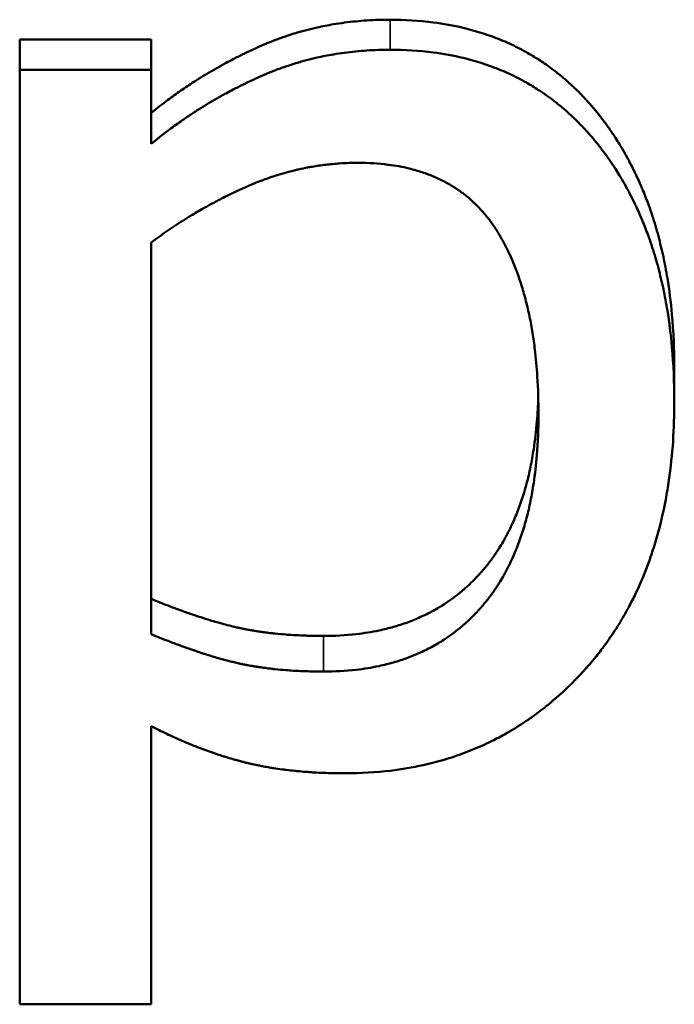
# Model space of a CAD drawing. Units: millimetres. Extents: x 0 to 21550, y 0 to 2970.
# Drawn here: x 976 to 986, y 1842 to 1856 of the extents above; entities that cross this region are included whole.
import ezdxf

# ---------------------------------------------------------------- set-up
doc = ezdxf.new("R2010")
doc.units = ezdxf.units.MM
doc.header["$LTSCALE"] = 5
doc.layers.add('Sichtbar (ISO)', color=7, linetype='Continuous', lineweight=50)
doc.layers.add('Sichtbar schmal (ISO)', color=7, linetype='Continuous', lineweight=35)

msp = doc.modelspace()

# ---------------------------------------------------------------- linework, layer by layer
at = {"layer": 'Sichtbar (ISO)'}
for p, q in [((976.327, 1855.538), (978.223, 1855.538)), ((976.327, 1855.538), (976.327, 1855.102)), ((978.223, 1855.538), (978.223, 1855.102)), ((976.327, 1855.102), (978.223, 1855.102)), ((976.327, 1841.632), (976.327, 1855.102)), ((978.223, 1855.102), (978.223, 1854.034)), ((978.223, 1852.612), (978.223, 1846.965)), ((985.759, 1850.803), (985.759, 1850.325)), ((978.223, 1845.64), (978.223, 1841.632)), ((978.223, 1841.632), (976.327, 1841.632))]:
    msp.add_line(p, q, dxfattribs=at)
for points, knots in [([(978.223, 1854.479), (978.301, 1854.544), (978.381, 1854.606), (978.462, 1854.666), (978.523, 1854.712), (978.585, 1854.756), (978.648, 1854.8), (978.71, 1854.843), (978.774, 1854.885), (978.838, 1854.927), (978.859, 1854.94), (978.881, 1854.954), (978.902, 1854.968), (978.945, 1854.995), (978.989, 1855.021), (979.033, 1855.048), (979.055, 1855.061), (979.077, 1855.074), (979.099, 1855.087), (979.143, 1855.112), (979.188, 1855.138), (979.233, 1855.163), (979.256, 1855.175), (979.278, 1855.187), (979.301, 1855.2), (979.335, 1855.218), (979.369, 1855.236), (979.404, 1855.254), (979.415, 1855.26), (979.427, 1855.266), (979.438, 1855.272), (979.461, 1855.283), (979.484, 1855.295), (979.508, 1855.307), (979.519, 1855.312), (979.531, 1855.318), (979.543, 1855.324), (979.566, 1855.335), (979.589, 1855.346), (979.613, 1855.358), (979.625, 1855.363), (979.636, 1855.369), (979.648, 1855.374), (979.663, 1855.381), (979.678, 1855.388), (979.693, 1855.395), (979.695, 1855.396), (979.698, 1855.398), (979.701, 1855.399), (979.716, 1855.406), (979.731, 1855.413), (979.746, 1855.419), (979.749, 1855.421), (979.752, 1855.422), (979.755, 1855.424), (979.764, 1855.428), (979.773, 1855.432), (979.782, 1855.436), (979.788, 1855.438), (979.794, 1855.441), (979.8, 1855.444), (979.803, 1855.445), (979.806, 1855.446), (979.809, 1855.447), (979.815, 1855.45), (979.821, 1855.453), (979.827, 1855.455), (979.83, 1855.457), (979.833, 1855.458), (979.836, 1855.459), (979.842, 1855.462), (979.848, 1855.464), (979.854, 1855.467), (979.857, 1855.468), (979.86, 1855.47), (979.863, 1855.471), (979.869, 1855.473), (979.875, 1855.476), (979.881, 1855.478), (979.884, 1855.48), (979.887, 1855.481), (979.89, 1855.482), (979.899, 1855.486), (979.908, 1855.49), (979.918, 1855.493), (979.924, 1855.496), (979.93, 1855.498), (979.936, 1855.501), (979.948, 1855.506), (979.96, 1855.51), (979.972, 1855.515), (979.978, 1855.518), (979.984, 1855.52), (979.991, 1855.522), (980.009, 1855.529), (980.027, 1855.536), (980.046, 1855.543), (980.058, 1855.548), (980.07, 1855.552), (980.083, 1855.557), (980.107, 1855.565), (980.132, 1855.574), (980.157, 1855.582), (980.169, 1855.587), (980.182, 1855.591), (980.194, 1855.595), (980.231, 1855.607), (980.269, 1855.619), (980.307, 1855.63), (980.332, 1855.638), (980.357, 1855.645), (980.382, 1855.652), (980.433, 1855.667), (980.484, 1855.68), (980.535, 1855.692), (980.561, 1855.698), (980.587, 1855.704), (980.613, 1855.71), (980.69, 1855.728), (980.768, 1855.743), (980.847, 1855.756), (980.9, 1855.765), (980.953, 1855.773), (981.006, 1855.78), (981.113, 1855.794), (981.221, 1855.805), (981.331, 1855.812), (981.44, 1855.819), (981.551, 1855.823), (981.663, 1855.823)], [0, 0, 0, 0, 0.166667, 0.166667, 0.166667, 0.291667, 0.291667, 0.291667, 0.416667, 0.416667, 0.416667, 0.458333, 0.458333, 0.458333, 0.541667, 0.541667, 0.541667, 0.583333, 0.583333, 0.583333, 0.666667, 0.666667, 0.666667, 0.708333, 0.708333, 0.708333, 0.770833, 0.770833, 0.770833, 0.791667, 0.791667, 0.791667, 0.833333, 0.833333, 0.833333, 0.854167, 0.854167, 0.854167, 0.895833, 0.895833, 0.895833, 0.916667, 0.916667, 0.916667, 0.942708, 0.942708, 0.942708, 0.947917, 0.947917, 0.947917, 0.973958, 0.973958, 0.973958, 0.979167, 0.979167, 0.979167, 0.994792, 0.994792, 0.994792, 1.005208, 1.005208, 1.005208, 1.010417, 1.010417, 1.010417, 1.020833, 1.020833, 1.020833, 1.026042, 1.026042, 1.026042, 1.036458, 1.036458, 1.036458, 1.041667, 1.041667, 1.041667, 1.052083, 1.052083, 1.052083, 1.057292, 1.057292, 1.057292, 1.072917, 1.072917, 1.072917, 1.083333, 1.083333, 1.083333, 1.104167, 1.104167, 1.104167, 1.114583, 1.114583, 1.114583, 1.145833, 1.145833, 1.145833, 1.166667, 1.166667, 1.166667, 1.208333, 1.208333, 1.208333, 1.229167, 1.229167, 1.229167, 1.291667, 1.291667, 1.291667, 1.333333, 1.333333, 1.333333, 1.416667, 1.416667, 1.416667, 1.458333, 1.458333, 1.458333, 1.583333, 1.583333, 1.583333, 1.666667, 1.666667, 1.666667, 1.833333, 1.833333, 1.833333, 2, 2, 2, 2]), ([(981.663, 1855.823), (981.878, 1855.823), (982.084, 1855.81), (982.283, 1855.784), (982.433, 1855.765), (982.578, 1855.739), (982.718, 1855.705), (982.765, 1855.694), (982.811, 1855.682), (982.857, 1855.669), (982.948, 1855.644), (983.038, 1855.615), (983.126, 1855.583), (983.17, 1855.567), (983.213, 1855.55), (983.256, 1855.533), (983.342, 1855.498), (983.425, 1855.459), (983.507, 1855.418), (983.548, 1855.397), (983.588, 1855.376), (983.628, 1855.353), (983.688, 1855.32), (983.747, 1855.285), (983.804, 1855.248), (983.862, 1855.211), (983.919, 1855.172), (983.974, 1855.131), (983.992, 1855.118), (984.011, 1855.104), (984.029, 1855.09), (984.065, 1855.062), (984.101, 1855.033), (984.137, 1855.004), (984.155, 1854.989), (984.172, 1854.974), (984.19, 1854.959), (984.225, 1854.929), (984.259, 1854.898), (984.293, 1854.866), (984.31, 1854.85), (984.327, 1854.834), (984.344, 1854.818), (984.369, 1854.793), (984.394, 1854.769), (984.418, 1854.743), (984.427, 1854.735), (984.435, 1854.726), (984.443, 1854.718), (984.459, 1854.701), (984.475, 1854.683), (984.491, 1854.666), (984.499, 1854.657), (984.507, 1854.648), (984.515, 1854.64), (984.531, 1854.622), (984.547, 1854.604), (984.562, 1854.586), (984.57, 1854.577), (984.578, 1854.568), (984.586, 1854.559), (984.601, 1854.54), (984.617, 1854.522), (984.632, 1854.503), (984.64, 1854.494), (984.647, 1854.485), (984.655, 1854.475), (984.666, 1854.461), (984.677, 1854.447), (984.689, 1854.432), (984.692, 1854.428), (984.696, 1854.423), (984.7, 1854.418), (984.707, 1854.408), (984.715, 1854.399), (984.722, 1854.389), (984.726, 1854.384), (984.729, 1854.38), (984.733, 1854.375), (984.744, 1854.36), (984.755, 1854.346), (984.766, 1854.331), (984.773, 1854.321), (984.78, 1854.311), (984.787, 1854.301), (984.801, 1854.282), (984.816, 1854.262), (984.829, 1854.242), (984.836, 1854.232), (984.843, 1854.222), (984.85, 1854.212), (984.864, 1854.192), (984.878, 1854.172), (984.891, 1854.151), (984.898, 1854.141), (984.905, 1854.131), (984.911, 1854.12), (984.931, 1854.09), (984.951, 1854.059), (984.97, 1854.027), (984.983, 1854.006), (984.995, 1853.985), (985.008, 1853.964), (985.033, 1853.922), (985.057, 1853.879), (985.081, 1853.836), (985.093, 1853.814), (985.105, 1853.792), (985.116, 1853.77), (985.14, 1853.726), (985.162, 1853.682), (985.184, 1853.637), (985.195, 1853.615), (985.206, 1853.592), (985.216, 1853.569), (985.238, 1853.524), (985.258, 1853.478), (985.278, 1853.431), (985.288, 1853.408), (985.298, 1853.385), (985.308, 1853.361), (985.337, 1853.291), (985.365, 1853.219), (985.391, 1853.146), (985.409, 1853.097), (985.426, 1853.048), (985.442, 1852.999), (985.473, 1852.902), (985.503, 1852.804), (985.53, 1852.704), (985.543, 1852.655), (985.555, 1852.606), (985.567, 1852.556), (985.591, 1852.457), (985.613, 1852.356), (985.632, 1852.254), (985.642, 1852.202), (985.651, 1852.151), (985.659, 1852.098), (985.687, 1851.929), (985.709, 1851.754), (985.726, 1851.575), (985.748, 1851.327), (985.759, 1851.069), (985.759, 1850.803)], [0, 0, 0, 0, 0.166667, 0.166667, 0.166667, 0.291667, 0.291667, 0.291667, 0.333333, 0.333333, 0.333333, 0.416667, 0.416667, 0.416667, 0.458333, 0.458333, 0.458333, 0.541667, 0.541667, 0.541667, 0.583333, 0.583333, 0.583333, 0.645833, 0.645833, 0.645833, 0.708333, 0.708333, 0.708333, 0.729167, 0.729167, 0.729167, 0.770833, 0.770833, 0.770833, 0.791667, 0.791667, 0.791667, 0.833333, 0.833333, 0.833333, 0.854167, 0.854167, 0.854167, 0.885417, 0.885417, 0.885417, 0.895833, 0.895833, 0.895833, 0.916667, 0.916667, 0.916667, 0.927083, 0.927083, 0.927083, 0.947917, 0.947917, 0.947917, 0.958333, 0.958333, 0.958333, 0.979167, 0.979167, 0.979167, 0.989583, 0.989583, 0.989583, 1.005208, 1.005208, 1.005208, 1.010417, 1.010417, 1.010417, 1.020833, 1.020833, 1.020833, 1.026042, 1.026042, 1.026042, 1.041667, 1.041667, 1.041667, 1.052083, 1.052083, 1.052083, 1.072917, 1.072917, 1.072917, 1.083333, 1.083333, 1.083333, 1.104167, 1.104167, 1.104167, 1.114583, 1.114583, 1.114583, 1.145833, 1.145833, 1.145833, 1.166667, 1.166667, 1.166667, 1.208333, 1.208333, 1.208333, 1.229167, 1.229167, 1.229167, 1.270833, 1.270833, 1.270833, 1.291667, 1.291667, 1.291667, 1.333333, 1.333333, 1.333333, 1.354167, 1.354167, 1.354167, 1.416667, 1.416667, 1.416667, 1.458333, 1.458333, 1.458333, 1.539228, 1.539228, 1.539228, 1.578457, 1.578457, 1.578457, 1.656913, 1.656913, 1.656913, 1.696141, 1.696141, 1.696141, 1.82358, 1.82358, 1.82358, 2, 2, 2, 2]), ([(978.223, 1854.034), (978.301, 1854.099), (978.381, 1854.162), (978.462, 1854.223), (978.523, 1854.269), (978.585, 1854.313), (978.648, 1854.357), (978.668, 1854.372), (978.689, 1854.386), (978.71, 1854.401), (978.752, 1854.429), (978.795, 1854.458), (978.838, 1854.486), (978.859, 1854.499), (978.881, 1854.513), (978.902, 1854.527), (978.945, 1854.554), (978.989, 1854.581), (979.033, 1854.608), (979.055, 1854.621), (979.077, 1854.634), (979.099, 1854.647), (979.143, 1854.673), (979.188, 1854.699), (979.233, 1854.724), (979.256, 1854.736), (979.278, 1854.749), (979.301, 1854.761), (979.335, 1854.78), (979.369, 1854.798), (979.404, 1854.816), (979.415, 1854.822), (979.427, 1854.828), (979.438, 1854.834), (979.461, 1854.845), (979.484, 1854.857), (979.508, 1854.869), (979.519, 1854.875), (979.531, 1854.88), (979.543, 1854.886), (979.56, 1854.895), (979.578, 1854.903), (979.595, 1854.912), (979.601, 1854.915), (979.607, 1854.918), (979.613, 1854.92), (979.625, 1854.926), (979.636, 1854.932), (979.648, 1854.937), (979.654, 1854.94), (979.66, 1854.943), (979.666, 1854.946), (979.675, 1854.95), (979.684, 1854.954), (979.693, 1854.958), (979.695, 1854.96), (979.698, 1854.961), (979.701, 1854.962), (979.707, 1854.965), (979.713, 1854.968), (979.719, 1854.971), (979.722, 1854.972), (979.725, 1854.973), (979.728, 1854.975), (979.734, 1854.977), (979.74, 1854.98), (979.746, 1854.983), (979.749, 1854.984), (979.752, 1854.986), (979.755, 1854.987), (979.761, 1854.99), (979.767, 1854.992), (979.773, 1854.995), (979.776, 1854.996), (979.779, 1854.998), (979.782, 1854.999), (979.788, 1855.002), (979.794, 1855.004), (979.8, 1855.007), (979.803, 1855.008), (979.806, 1855.01), (979.809, 1855.011), (979.815, 1855.014), (979.821, 1855.016), (979.827, 1855.019), (979.83, 1855.02), (979.833, 1855.022), (979.836, 1855.023), (979.842, 1855.026), (979.848, 1855.028), (979.854, 1855.031), (979.857, 1855.032), (979.86, 1855.033), (979.863, 1855.035), (979.869, 1855.037), (979.875, 1855.04), (979.881, 1855.042), (979.884, 1855.044), (979.887, 1855.045), (979.89, 1855.046), (979.899, 1855.05), (979.908, 1855.054), (979.918, 1855.057), (979.924, 1855.06), (979.93, 1855.062), (979.936, 1855.065), (979.948, 1855.07), (979.96, 1855.075), (979.972, 1855.079), (979.978, 1855.082), (979.984, 1855.084), (979.991, 1855.087), (980.009, 1855.094), (980.027, 1855.101), (980.046, 1855.108), (980.058, 1855.112), (980.07, 1855.117), (980.083, 1855.121), (980.107, 1855.13), (980.132, 1855.139), (980.157, 1855.147), (980.169, 1855.152), (980.182, 1855.156), (980.194, 1855.16), (980.231, 1855.172), (980.269, 1855.184), (980.307, 1855.196), (980.332, 1855.203), (980.357, 1855.211), (980.382, 1855.218), (980.433, 1855.232), (980.484, 1855.246), (980.535, 1855.258), (980.561, 1855.264), (980.587, 1855.27), (980.613, 1855.276), (980.69, 1855.294), (980.768, 1855.309), (980.847, 1855.323), (980.9, 1855.332), (980.953, 1855.34), (981.006, 1855.347), (981.113, 1855.361), (981.221, 1855.372), (981.331, 1855.379), (981.44, 1855.386), (981.551, 1855.39), (981.663, 1855.39)], [0, 0, 0, 0, 0.166667, 0.166667, 0.166667, 0.291667, 0.291667, 0.291667, 0.333333, 0.333333, 0.333333, 0.416667, 0.416667, 0.416667, 0.458333, 0.458333, 0.458333, 0.541667, 0.541667, 0.541667, 0.583333, 0.583333, 0.583333, 0.666667, 0.666667, 0.666667, 0.708333, 0.708333, 0.708333, 0.770833, 0.770833, 0.770833, 0.791667, 0.791667, 0.791667, 0.833333, 0.833333, 0.833333, 0.854167, 0.854167, 0.854167, 0.885417, 0.885417, 0.885417, 0.895833, 0.895833, 0.895833, 0.916667, 0.916667, 0.916667, 0.927083, 0.927083, 0.927083, 0.942708, 0.942708, 0.942708, 0.947917, 0.947917, 0.947917, 0.958333, 0.958333, 0.958333, 0.963542, 0.963542, 0.963542, 0.973958, 0.973958, 0.973958, 0.979167, 0.979167, 0.979167, 0.989583, 0.989583, 0.989583, 0.994792, 0.994792, 0.994792, 1.005208, 1.005208, 1.005208, 1.010417, 1.010417, 1.010417, 1.020833, 1.020833, 1.020833, 1.026042, 1.026042, 1.026042, 1.036458, 1.036458, 1.036458, 1.041667, 1.041667, 1.041667, 1.052083, 1.052083, 1.052083, 1.057292, 1.057292, 1.057292, 1.072917, 1.072917, 1.072917, 1.083333, 1.083333, 1.083333, 1.104167, 1.104167, 1.104167, 1.114583, 1.114583, 1.114583, 1.145833, 1.145833, 1.145833, 1.166667, 1.166667, 1.166667, 1.208333, 1.208333, 1.208333, 1.229167, 1.229167, 1.229167, 1.291667, 1.291667, 1.291667, 1.333333, 1.333333, 1.333333, 1.416667, 1.416667, 1.416667, 1.458333, 1.458333, 1.458333, 1.583333, 1.583333, 1.583333, 1.666667, 1.666667, 1.666667, 1.833333, 1.833333, 1.833333, 2, 2, 2, 2]), ([(981.663, 1855.39), (981.878, 1855.39), (982.084, 1855.377), (982.283, 1855.351), (982.433, 1855.332), (982.578, 1855.305), (982.718, 1855.271), (982.765, 1855.26), (982.811, 1855.248), (982.857, 1855.235), (982.948, 1855.209), (983.038, 1855.18), (983.126, 1855.148), (983.17, 1855.132), (983.213, 1855.115), (983.256, 1855.097), (983.342, 1855.062), (983.425, 1855.023), (983.507, 1854.981), (983.548, 1854.96), (983.588, 1854.939), (983.628, 1854.916), (983.688, 1854.882), (983.747, 1854.847), (983.804, 1854.809), (983.824, 1854.797), (983.843, 1854.784), (983.862, 1854.771), (983.9, 1854.746), (983.937, 1854.719), (983.974, 1854.692), (983.992, 1854.678), (984.011, 1854.664), (984.029, 1854.65), (984.065, 1854.622), (984.101, 1854.593), (984.137, 1854.564), (984.155, 1854.549), (984.172, 1854.534), (984.19, 1854.518), (984.225, 1854.488), (984.259, 1854.457), (984.293, 1854.425), (984.31, 1854.408), (984.327, 1854.392), (984.344, 1854.376), (984.369, 1854.351), (984.394, 1854.326), (984.418, 1854.3), (984.427, 1854.292), (984.435, 1854.283), (984.443, 1854.275), (984.459, 1854.257), (984.475, 1854.24), (984.491, 1854.222), (984.499, 1854.214), (984.507, 1854.205), (984.515, 1854.196), (984.531, 1854.178), (984.547, 1854.16), (984.562, 1854.142), (984.57, 1854.133), (984.578, 1854.123), (984.586, 1854.114), (984.597, 1854.1), (984.609, 1854.086), (984.621, 1854.072), (984.624, 1854.068), (984.628, 1854.063), (984.632, 1854.058), (984.64, 1854.049), (984.647, 1854.039), (984.655, 1854.03), (984.659, 1854.025), (984.662, 1854.02), (984.666, 1854.016), (984.674, 1854.006), (984.681, 1853.996), (984.689, 1853.987), (984.692, 1853.982), (984.696, 1853.977), (984.7, 1853.972), (984.707, 1853.963), (984.715, 1853.953), (984.722, 1853.943), (984.726, 1853.938), (984.729, 1853.933), (984.733, 1853.929), (984.744, 1853.914), (984.755, 1853.899), (984.766, 1853.884), (984.773, 1853.874), (984.78, 1853.865), (984.787, 1853.855), (984.801, 1853.835), (984.816, 1853.815), (984.829, 1853.795), (984.836, 1853.784), (984.843, 1853.774), (984.85, 1853.764), (984.864, 1853.744), (984.878, 1853.724), (984.891, 1853.703), (984.898, 1853.693), (984.905, 1853.682), (984.911, 1853.672), (984.931, 1853.641), (984.951, 1853.61), (984.97, 1853.578), (984.983, 1853.557), (984.995, 1853.536), (985.008, 1853.514), (985.033, 1853.472), (985.057, 1853.428), (985.081, 1853.385), (985.093, 1853.363), (985.105, 1853.341), (985.116, 1853.319), (985.14, 1853.274), (985.162, 1853.23), (985.184, 1853.184), (985.195, 1853.162), (985.206, 1853.139), (985.216, 1853.116), (985.238, 1853.07), (985.258, 1853.023), (985.278, 1852.977), (985.288, 1852.953), (985.298, 1852.929), (985.308, 1852.906), (985.337, 1852.835), (985.365, 1852.762), (985.391, 1852.689), (985.409, 1852.64), (985.426, 1852.59), (985.442, 1852.54), (985.473, 1852.443), (985.503, 1852.343), (985.53, 1852.242), (985.543, 1852.193), (985.555, 1852.144), (985.567, 1852.094), (985.591, 1851.994), (985.613, 1851.892), (985.632, 1851.788), (985.642, 1851.737), (985.651, 1851.684), (985.659, 1851.632), (985.687, 1851.46), (985.709, 1851.284), (985.726, 1851.103), (985.748, 1850.853), (985.759, 1850.593), (985.759, 1850.325)], [0, 0, 0, 0, 0.166667, 0.166667, 0.166667, 0.291667, 0.291667, 0.291667, 0.333333, 0.333333, 0.333333, 0.416667, 0.416667, 0.416667, 0.458333, 0.458333, 0.458333, 0.541667, 0.541667, 0.541667, 0.583333, 0.583333, 0.583333, 0.645833, 0.645833, 0.645833, 0.666667, 0.666667, 0.666667, 0.708333, 0.708333, 0.708333, 0.729167, 0.729167, 0.729167, 0.770833, 0.770833, 0.770833, 0.791667, 0.791667, 0.791667, 0.833333, 0.833333, 0.833333, 0.854167, 0.854167, 0.854167, 0.885417, 0.885417, 0.885417, 0.895833, 0.895833, 0.895833, 0.916667, 0.916667, 0.916667, 0.927083, 0.927083, 0.927083, 0.947917, 0.947917, 0.947917, 0.958333, 0.958333, 0.958333, 0.973958, 0.973958, 0.973958, 0.979167, 0.979167, 0.979167, 0.989583, 0.989583, 0.989583, 0.994792, 0.994792, 0.994792, 1.005208, 1.005208, 1.005208, 1.010417, 1.010417, 1.010417, 1.020833, 1.020833, 1.020833, 1.026042, 1.026042, 1.026042, 1.041667, 1.041667, 1.041667, 1.052083, 1.052083, 1.052083, 1.072917, 1.072917, 1.072917, 1.083333, 1.083333, 1.083333, 1.104167, 1.104167, 1.104167, 1.114583, 1.114583, 1.114583, 1.145833, 1.145833, 1.145833, 1.166667, 1.166667, 1.166667, 1.208333, 1.208333, 1.208333, 1.229167, 1.229167, 1.229167, 1.270833, 1.270833, 1.270833, 1.291667, 1.291667, 1.291667, 1.333333, 1.333333, 1.333333, 1.354167, 1.354167, 1.354167, 1.416667, 1.416667, 1.416667, 1.458333, 1.458333, 1.458333, 1.539228, 1.539228, 1.539228, 1.578457, 1.578457, 1.578457, 1.656913, 1.656913, 1.656913, 1.696141, 1.696141, 1.696141, 1.82358, 1.82358, 1.82358, 2, 2, 2, 2]), ([(978.223, 1852.612), (978.297, 1852.667), (978.372, 1852.721), (978.448, 1852.774), (978.524, 1852.826), (978.601, 1852.877), (978.678, 1852.926), (978.717, 1852.951), (978.756, 1852.975), (978.795, 1852.999), (978.853, 1853.034), (978.913, 1853.069), (978.972, 1853.103), (978.992, 1853.114), (979.012, 1853.125), (979.032, 1853.136), (979.072, 1853.158), (979.112, 1853.18), (979.152, 1853.201), (979.172, 1853.212), (979.192, 1853.222), (979.213, 1853.233), (979.243, 1853.248), (979.273, 1853.264), (979.304, 1853.279), (979.314, 1853.284), (979.324, 1853.289), (979.335, 1853.294), (979.355, 1853.304), (979.376, 1853.314), (979.396, 1853.324), (979.406, 1853.329), (979.417, 1853.334), (979.427, 1853.338), (979.442, 1853.346), (979.458, 1853.353), (979.473, 1853.36), (979.479, 1853.363), (979.484, 1853.365), (979.489, 1853.367), (979.499, 1853.372), (979.51, 1853.377), (979.52, 1853.381), (979.525, 1853.384), (979.53, 1853.386), (979.536, 1853.388), (979.543, 1853.392), (979.551, 1853.395), (979.559, 1853.399), (979.562, 1853.4), (979.564, 1853.401), (979.567, 1853.402), (979.572, 1853.405), (979.577, 1853.407), (979.582, 1853.409), (979.585, 1853.41), (979.588, 1853.412), (979.59, 1853.413), (979.595, 1853.415), (979.601, 1853.417), (979.606, 1853.42), (979.608, 1853.421), (979.611, 1853.422), (979.614, 1853.423), (979.619, 1853.425), (979.624, 1853.428), (979.629, 1853.43), (979.632, 1853.431), (979.635, 1853.432), (979.637, 1853.433), (979.645, 1853.437), (979.653, 1853.44), (979.661, 1853.443), (979.666, 1853.445), (979.671, 1853.448), (979.676, 1853.45), (979.687, 1853.454), (979.697, 1853.459), (979.708, 1853.463), (979.713, 1853.465), (979.718, 1853.467), (979.724, 1853.469), (979.739, 1853.476), (979.755, 1853.482), (979.771, 1853.488), (979.782, 1853.492), (979.792, 1853.496), (979.803, 1853.5), (979.824, 1853.508), (979.845, 1853.516), (979.866, 1853.524), (979.876, 1853.528), (979.887, 1853.532), (979.898, 1853.535), (979.919, 1853.543), (979.94, 1853.55), (979.961, 1853.557), (979.972, 1853.561), (979.982, 1853.564), (979.993, 1853.568), (980.025, 1853.578), (980.057, 1853.588), (980.089, 1853.598), (980.11, 1853.604), (980.131, 1853.61), (980.153, 1853.616), (980.196, 1853.628), (980.239, 1853.639), (980.282, 1853.65), (980.303, 1853.655), (980.325, 1853.66), (980.346, 1853.665), (980.389, 1853.675), (980.432, 1853.684), (980.476, 1853.692), (980.497, 1853.696), (980.519, 1853.7), (980.541, 1853.704), (980.606, 1853.715), (980.671, 1853.724), (980.737, 1853.732), (980.803, 1853.74), (980.869, 1853.746), (980.935, 1853.751), (981.023, 1853.757), (981.112, 1853.76), (981.201, 1853.76)], [-2, -2, -2, -2, -1.833333, -1.833333, -1.833333, -1.666667, -1.666667, -1.666667, -1.583333, -1.583333, -1.583333, -1.458333, -1.458333, -1.458333, -1.416667, -1.416667, -1.416667, -1.333333, -1.333333, -1.333333, -1.291667, -1.291667, -1.291667, -1.229167, -1.229167, -1.229167, -1.208333, -1.208333, -1.208333, -1.166667, -1.166667, -1.166667, -1.145833, -1.145833, -1.145833, -1.114583, -1.114583, -1.114583, -1.104167, -1.104167, -1.104167, -1.083333, -1.083333, -1.083333, -1.072917, -1.072917, -1.072917, -1.057292, -1.057292, -1.057292, -1.052083, -1.052083, -1.052083, -1.041667, -1.041667, -1.041667, -1.036458, -1.036458, -1.036458, -1.026042, -1.026042, -1.026042, -1.020833, -1.020833, -1.020833, -1.010417, -1.010417, -1.010417, -1.005208, -1.005208, -1.005208, -0.989583, -0.989583, -0.989583, -0.979167, -0.979167, -0.979167, -0.958333, -0.958333, -0.958333, -0.947917, -0.947917, -0.947917, -0.916667, -0.916667, -0.916667, -0.895833, -0.895833, -0.895833, -0.854167, -0.854167, -0.854167, -0.833333, -0.833333, -0.833333, -0.791667, -0.791667, -0.791667, -0.770833, -0.770833, -0.770833, -0.708333, -0.708333, -0.708333, -0.666667, -0.666667, -0.666667, -0.583333, -0.583333, -0.583333, -0.541667, -0.541667, -0.541667, -0.458333, -0.458333, -0.458333, -0.416667, -0.416667, -0.416667, -0.291667, -0.291667, -0.291667, -0.166667, -0.166667, -0.166667, 0, 0, 0, 0]), ([(981.201, 1853.76), (981.354, 1853.76), (981.499, 1853.751), (981.638, 1853.733), (981.742, 1853.72), (981.842, 1853.702), (981.938, 1853.678), (981.97, 1853.67), (982.001, 1853.662), (982.032, 1853.653), (982.094, 1853.635), (982.155, 1853.615), (982.214, 1853.593), (982.243, 1853.582), (982.272, 1853.571), (982.3, 1853.558), (982.357, 1853.534), (982.413, 1853.507), (982.466, 1853.478), (982.493, 1853.464), (982.519, 1853.449), (982.545, 1853.434), (982.597, 1853.402), (982.647, 1853.369), (982.695, 1853.334), (982.719, 1853.316), (982.742, 1853.298), (982.766, 1853.279), (982.8, 1853.251), (982.834, 1853.221), (982.867, 1853.19), (982.878, 1853.18), (982.889, 1853.17), (982.9, 1853.159), (982.921, 1853.138), (982.942, 1853.117), (982.963, 1853.094), (982.973, 1853.083), (982.983, 1853.072), (982.993, 1853.061), (983.008, 1853.044), (983.023, 1853.026), (983.038, 1853.009), (983.043, 1853.003), (983.047, 1852.997), (983.052, 1852.991), (983.062, 1852.979), (983.071, 1852.967), (983.081, 1852.955), (983.086, 1852.949), (983.09, 1852.943), (983.095, 1852.937), (983.102, 1852.927), (983.109, 1852.918), (983.116, 1852.909), (983.118, 1852.906), (983.12, 1852.902), (983.122, 1852.899), (983.127, 1852.893), (983.131, 1852.887), (983.136, 1852.88), (983.138, 1852.877), (983.14, 1852.874), (983.143, 1852.871), (983.147, 1852.864), (983.152, 1852.858), (983.156, 1852.852), (983.158, 1852.848), (983.16, 1852.845), (983.162, 1852.842), (983.167, 1852.835), (983.171, 1852.829), (983.176, 1852.822), (983.178, 1852.819), (983.18, 1852.816), (983.182, 1852.812), (983.186, 1852.806), (983.191, 1852.799), (983.195, 1852.792), (983.197, 1852.789), (983.199, 1852.786), (983.201, 1852.782), (983.207, 1852.772), (983.214, 1852.762), (983.22, 1852.752), (983.226, 1852.742), (983.232, 1852.732), (983.238, 1852.721), (983.245, 1852.711), (983.251, 1852.701), (983.257, 1852.69), (983.263, 1852.68), (983.269, 1852.67), (983.275, 1852.659), (983.287, 1852.638), (983.298, 1852.617), (983.31, 1852.595), (983.313, 1852.588), (983.317, 1852.581), (983.321, 1852.573), (983.332, 1852.552), (983.343, 1852.53), (983.354, 1852.507), (983.362, 1852.493), (983.369, 1852.478), (983.376, 1852.463), (983.397, 1852.418), (983.418, 1852.371), (983.438, 1852.324), (983.457, 1852.277), (983.476, 1852.229), (983.494, 1852.18), (983.506, 1852.147), (983.518, 1852.114), (983.529, 1852.08), (983.552, 1852.013), (983.573, 1851.944), (983.593, 1851.873), (983.603, 1851.838), (983.613, 1851.802), (983.622, 1851.766), (983.641, 1851.693), (983.658, 1851.619), (983.673, 1851.543), (983.681, 1851.505), (983.689, 1851.467), (983.696, 1851.428), (983.71, 1851.35), (983.723, 1851.27), (983.734, 1851.189), (983.74, 1851.148), (983.745, 1851.107), (983.75, 1851.066), (983.765, 1850.941), (983.777, 1850.813), (983.785, 1850.681), (983.797, 1850.504), (983.802, 1850.321), (983.802, 1850.131)], [-2, -2, -2, -2, -1.833333, -1.833333, -1.833333, -1.708333, -1.708333, -1.708333, -1.666667, -1.666667, -1.666667, -1.583333, -1.583333, -1.583333, -1.541667, -1.541667, -1.541667, -1.458333, -1.458333, -1.458333, -1.416667, -1.416667, -1.416667, -1.333333, -1.333333, -1.333333, -1.291667, -1.291667, -1.291667, -1.229167, -1.229167, -1.229167, -1.208333, -1.208333, -1.208333, -1.166667, -1.166667, -1.166667, -1.145833, -1.145833, -1.145833, -1.114583, -1.114583, -1.114583, -1.104167, -1.104167, -1.104167, -1.083333, -1.083333, -1.083333, -1.072917, -1.072917, -1.072917, -1.057292, -1.057292, -1.057292, -1.052083, -1.052083, -1.052083, -1.041667, -1.041667, -1.041667, -1.036458, -1.036458, -1.036458, -1.026042, -1.026042, -1.026042, -1.020833, -1.020833, -1.020833, -1.010417, -1.010417, -1.010417, -1.005208, -1.005208, -1.005208, -0.994792, -0.994792, -0.994792, -0.989583, -0.989583, -0.989583, -0.973958, -0.973958, -0.973958, -0.958333, -0.958333, -0.958333, -0.942708, -0.942708, -0.942708, -0.927083, -0.927083, -0.927083, -0.895833, -0.895833, -0.895833, -0.885417, -0.885417, -0.885417, -0.854167, -0.854167, -0.854167, -0.833333, -0.833333, -0.833333, -0.770833, -0.770833, -0.770833, -0.708333, -0.708333, -0.708333, -0.666667, -0.666667, -0.666667, -0.583333, -0.583333, -0.583333, -0.541667, -0.541667, -0.541667, -0.458333, -0.458333, -0.458333, -0.416667, -0.416667, -0.416667, -0.333333, -0.333333, -0.333333, -0.291667, -0.291667, -0.291667, -0.166667, -0.166667, -0.166667, 0, 0, 0, 0]), ([(980.703, 1846.941), (980.866, 1846.941), (981.023, 1846.95), (981.175, 1846.967), (981.288, 1846.98), (981.398, 1846.998), (981.505, 1847.02), (981.54, 1847.028), (981.575, 1847.036), (981.61, 1847.044), (981.68, 1847.062), (981.748, 1847.081), (981.814, 1847.102), (981.848, 1847.113), (981.88, 1847.124), (981.913, 1847.136), (981.978, 1847.16), (982.041, 1847.186), (982.103, 1847.214), (982.134, 1847.228), (982.165, 1847.242), (982.195, 1847.257), (982.256, 1847.287), (982.315, 1847.32), (982.372, 1847.354), (982.401, 1847.371), (982.429, 1847.389), (982.457, 1847.408), (982.499, 1847.435), (982.54, 1847.464), (982.58, 1847.494), (982.62, 1847.524), (982.66, 1847.555), (982.698, 1847.587), (982.711, 1847.598), (982.724, 1847.609), (982.736, 1847.62), (982.755, 1847.636), (982.774, 1847.653), (982.793, 1847.67), (982.799, 1847.676), (982.805, 1847.682), (982.811, 1847.688), (982.829, 1847.705), (982.848, 1847.723), (982.866, 1847.741), (982.878, 1847.753), (982.889, 1847.765), (982.901, 1847.777), (982.907, 1847.784), (982.913, 1847.79), (982.919, 1847.796), (982.928, 1847.805), (982.936, 1847.815), (982.945, 1847.824), (982.954, 1847.834), (982.962, 1847.843), (982.971, 1847.853), (982.979, 1847.862), (982.988, 1847.872), (982.996, 1847.882), (983.005, 1847.892), (983.013, 1847.901), (983.021, 1847.911), (983.024, 1847.915), (983.027, 1847.918), (983.03, 1847.921), (983.038, 1847.931), (983.046, 1847.941), (983.054, 1847.951), (983.06, 1847.958), (983.065, 1847.965), (983.07, 1847.972), (983.081, 1847.985), (983.092, 1847.999), (983.102, 1848.013), (983.108, 1848.02), (983.113, 1848.027), (983.118, 1848.034), (983.128, 1848.048), (983.139, 1848.062), (983.149, 1848.076), (983.154, 1848.083), (983.159, 1848.09), (983.164, 1848.097), (983.179, 1848.119), (983.194, 1848.141), (983.208, 1848.163), (983.218, 1848.177), (983.227, 1848.192), (983.237, 1848.207), (983.256, 1848.237), (983.274, 1848.268), (983.292, 1848.298), (983.301, 1848.314), (983.31, 1848.33), (983.318, 1848.345), (983.344, 1848.392), (983.37, 1848.441), (983.394, 1848.49), (983.41, 1848.523), (983.425, 1848.557), (983.44, 1848.59), (983.47, 1848.658), (983.499, 1848.728), (983.525, 1848.8), (983.538, 1848.836), (983.551, 1848.873), (983.563, 1848.91), (983.588, 1848.984), (983.61, 1849.06), (983.631, 1849.138), (983.642, 1849.177), (983.651, 1849.216), (983.661, 1849.256), (983.68, 1849.336), (983.697, 1849.418), (983.712, 1849.503), (983.719, 1849.545), (983.726, 1849.587), (983.733, 1849.63), (983.753, 1849.76), (983.768, 1849.894), (983.78, 1850.032), (983.789, 1850.145), (983.795, 1850.262), (983.799, 1850.381)], [0, 0, 0, 0, 0.166667, 0.166667, 0.166667, 0.291667, 0.291667, 0.291667, 0.333333, 0.333333, 0.333333, 0.416667, 0.416667, 0.416667, 0.458333, 0.458333, 0.458333, 0.541667, 0.541667, 0.541667, 0.583333, 0.583333, 0.583333, 0.666667, 0.666667, 0.666667, 0.708333, 0.708333, 0.708333, 0.770833, 0.770833, 0.770833, 0.833333, 0.833333, 0.833333, 0.854167, 0.854167, 0.854167, 0.885417, 0.885417, 0.885417, 0.895833, 0.895833, 0.895833, 0.927083, 0.927083, 0.927083, 0.947917, 0.947917, 0.947917, 0.958333, 0.958333, 0.958333, 0.973958, 0.973958, 0.973958, 0.989583, 0.989583, 0.989583, 1.005208, 1.005208, 1.005208, 1.020833, 1.020833, 1.020833, 1.026042, 1.026042, 1.026042, 1.041667, 1.041667, 1.041667, 1.052083, 1.052083, 1.052083, 1.072917, 1.072917, 1.072917, 1.083333, 1.083333, 1.083333, 1.104167, 1.104167, 1.104167, 1.114583, 1.114583, 1.114583, 1.145833, 1.145833, 1.145833, 1.166667, 1.166667, 1.166667, 1.208333, 1.208333, 1.208333, 1.229167, 1.229167, 1.229167, 1.291667, 1.291667, 1.291667, 1.333333, 1.333333, 1.333333, 1.416667, 1.416667, 1.416667, 1.458333, 1.458333, 1.458333, 1.541667, 1.541667, 1.541667, 1.583333, 1.583333, 1.583333, 1.666667, 1.666667, 1.666667, 1.708333, 1.708333, 1.708333, 1.833333, 1.833333, 1.833333, 1.935476, 1.935476, 1.935476, 1.935476]), ([(985.759, 1850.325), (985.759, 1850.128), (985.753, 1849.936), (985.741, 1849.749), (985.728, 1849.556), (985.708, 1849.367), (985.681, 1849.185), (985.668, 1849.09), (985.652, 1848.997), (985.635, 1848.905), (985.599, 1848.715), (985.556, 1848.53), (985.504, 1848.352), (985.478, 1848.26), (985.449, 1848.17), (985.418, 1848.081), (985.371, 1847.944), (985.319, 1847.812), (985.262, 1847.683), (985.242, 1847.638), (985.222, 1847.594), (985.201, 1847.55), (985.169, 1847.484), (985.136, 1847.42), (985.102, 1847.356), (985.091, 1847.335), (985.079, 1847.313), (985.068, 1847.292), (985.044, 1847.25), (985.02, 1847.209), (984.996, 1847.168), (984.984, 1847.147), (984.971, 1847.127), (984.959, 1847.106), (984.933, 1847.065), (984.906, 1847.024), (984.879, 1846.983), (984.866, 1846.962), (984.852, 1846.941), (984.837, 1846.921), (984.809, 1846.88), (984.78, 1846.839), (984.751, 1846.799), (984.736, 1846.779), (984.721, 1846.759), (984.706, 1846.739), (984.683, 1846.709), (984.66, 1846.68), (984.636, 1846.65), (984.629, 1846.641), (984.621, 1846.631), (984.613, 1846.621), (984.597, 1846.602), (984.581, 1846.583), (984.565, 1846.564), (984.557, 1846.554), (984.549, 1846.545), (984.541, 1846.535), (984.528, 1846.521), (984.516, 1846.507), (984.504, 1846.493), (984.5, 1846.488), (984.496, 1846.483), (984.491, 1846.479), (984.483, 1846.469), (984.475, 1846.46), (984.466, 1846.451), (984.462, 1846.446), (984.458, 1846.441), (984.454, 1846.437), (984.445, 1846.427), (984.437, 1846.418), (984.428, 1846.409), (984.424, 1846.404), (984.42, 1846.4), (984.416, 1846.395), (984.407, 1846.386), (984.398, 1846.377), (984.39, 1846.368), (984.386, 1846.363), (984.381, 1846.359), (984.377, 1846.354), (984.368, 1846.345), (984.359, 1846.336), (984.351, 1846.327), (984.346, 1846.322), (984.342, 1846.318), (984.337, 1846.313), (984.328, 1846.304), (984.319, 1846.295), (984.31, 1846.286), (984.306, 1846.281), (984.301, 1846.277), (984.297, 1846.272), (984.284, 1846.259), (984.27, 1846.245), (984.256, 1846.232), (984.247, 1846.223), (984.238, 1846.214), (984.229, 1846.206), (984.202, 1846.179), (984.174, 1846.153), (984.147, 1846.128), (984.128, 1846.111), (984.11, 1846.094), (984.091, 1846.078), (984.054, 1846.044), (984.016, 1846.012), (983.978, 1845.98), (983.959, 1845.964), (983.94, 1845.949), (983.92, 1845.933), (983.882, 1845.902), (983.843, 1845.872), (983.804, 1845.842), (983.784, 1845.828), (983.765, 1845.813), (983.745, 1845.799), (983.704, 1845.769), (983.663, 1845.74), (983.622, 1845.712), (983.6, 1845.698), (983.579, 1845.684), (983.557, 1845.67), (983.514, 1845.642), (983.47, 1845.614), (983.426, 1845.588), (983.405, 1845.575), (983.382, 1845.562), (983.36, 1845.549), (983.294, 1845.511), (983.226, 1845.474), (983.158, 1845.44), (983.112, 1845.417), (983.066, 1845.395), (983.019, 1845.373), (982.927, 1845.331), (982.832, 1845.291), (982.736, 1845.255), (982.688, 1845.237), (982.639, 1845.22), (982.59, 1845.203), (982.492, 1845.171), (982.393, 1845.141), (982.292, 1845.115), (982.241, 1845.102), (982.19, 1845.09), (982.139, 1845.079), (981.987, 1845.045), (981.831, 1845.018), (981.671, 1844.999), (981.46, 1844.974), (981.243, 1844.961), (981.019, 1844.961)], [0, 0, 0, 0, 0.118199, 0.118199, 0.118199, 0.240762, 0.240762, 0.240762, 0.304226, 0.304226, 0.304226, 0.435832, 0.435832, 0.435832, 0.503973, 0.503973, 0.503973, 0.608472, 0.608472, 0.608472, 0.644829, 0.644829, 0.644829, 0.699365, 0.699365, 0.699365, 0.717543, 0.717543, 0.717543, 0.7539, 0.7539, 0.7539, 0.772079, 0.772079, 0.772079, 0.809344, 0.809344, 0.809344, 0.828431, 0.828431, 0.828431, 0.866606, 0.866606, 0.866606, 0.885693, 0.885693, 0.885693, 0.914324, 0.914324, 0.914324, 0.923867, 0.923867, 0.923867, 0.942954, 0.942954, 0.942954, 0.952498, 0.952498, 0.952498, 0.966813, 0.966813, 0.966813, 0.971585, 0.971585, 0.971585, 0.981129, 0.981129, 0.981129, 0.9859, 0.9859, 0.9859, 0.995444, 0.995444, 0.995444, 1.000216, 1.000216, 1.000216, 1.009759, 1.009759, 1.009759, 1.014531, 1.014531, 1.014531, 1.024209, 1.024209, 1.024209, 1.029115, 1.029115, 1.029115, 1.038926, 1.038926, 1.038926, 1.043832, 1.043832, 1.043832, 1.05855, 1.05855, 1.05855, 1.068361, 1.068361, 1.068361, 1.097796, 1.097796, 1.097796, 1.11742, 1.11742, 1.11742, 1.156666, 1.156666, 1.156666, 1.17629, 1.17629, 1.17629, 1.215537, 1.215537, 1.215537, 1.23516, 1.23516, 1.23516, 1.275617, 1.275617, 1.275617, 1.29645, 1.29645, 1.29645, 1.338117, 1.338117, 1.338117, 1.35895, 1.35895, 1.35895, 1.42145, 1.42145, 1.42145, 1.463117, 1.463117, 1.463117, 1.54645, 1.54645, 1.54645, 1.588117, 1.588117, 1.588117, 1.67145, 1.67145, 1.67145, 1.713117, 1.713117, 1.713117, 1.836522, 1.836522, 1.836522, 2, 2, 2, 2]), ([(983.802, 1850.131), (983.802, 1849.928), (983.795, 1849.733), (983.78, 1849.547), (983.768, 1849.407), (983.753, 1849.272), (983.733, 1849.141), (983.726, 1849.098), (983.719, 1849.055), (983.712, 1849.012), (983.697, 1848.927), (983.68, 1848.844), (983.661, 1848.764), (983.651, 1848.723), (983.642, 1848.683), (983.631, 1848.644), (983.61, 1848.565), (983.588, 1848.488), (983.563, 1848.414), (983.551, 1848.377), (983.538, 1848.34), (983.525, 1848.303), (983.499, 1848.231), (983.47, 1848.16), (983.44, 1848.092), (983.425, 1848.057), (983.41, 1848.024), (983.394, 1847.99), (983.37, 1847.941), (983.344, 1847.892), (983.318, 1847.844), (983.31, 1847.828), (983.301, 1847.813), (983.292, 1847.797), (983.274, 1847.766), (983.256, 1847.735), (983.237, 1847.705), (983.227, 1847.69), (983.218, 1847.675), (983.208, 1847.66), (983.194, 1847.638), (983.179, 1847.616), (983.164, 1847.594), (983.159, 1847.587), (983.154, 1847.58), (983.149, 1847.573), (983.139, 1847.558), (983.128, 1847.544), (983.118, 1847.53), (983.113, 1847.523), (983.108, 1847.516), (983.102, 1847.509), (983.092, 1847.495), (983.081, 1847.481), (983.07, 1847.467), (983.065, 1847.46), (983.06, 1847.454), (983.054, 1847.447), (983.046, 1847.437), (983.038, 1847.427), (983.03, 1847.416), (983.027, 1847.413), (983.024, 1847.41), (983.021, 1847.406), (983.013, 1847.396), (983.005, 1847.387), (982.996, 1847.377), (982.988, 1847.367), (982.979, 1847.357), (982.971, 1847.347), (982.962, 1847.338), (982.954, 1847.328), (982.945, 1847.318), (982.936, 1847.309), (982.928, 1847.299), (982.919, 1847.29), (982.913, 1847.284), (982.907, 1847.277), (982.901, 1847.271), (982.889, 1847.259), (982.878, 1847.247), (982.866, 1847.234), (982.848, 1847.216), (982.829, 1847.198), (982.811, 1847.181), (982.805, 1847.175), (982.799, 1847.169), (982.793, 1847.163), (982.774, 1847.146), (982.755, 1847.129), (982.736, 1847.112), (982.724, 1847.101), (982.711, 1847.09), (982.698, 1847.079), (982.66, 1847.047), (982.62, 1847.015), (982.58, 1846.985), (982.54, 1846.955), (982.499, 1846.926), (982.457, 1846.898), (982.429, 1846.88), (982.401, 1846.862), (982.372, 1846.844), (982.315, 1846.809), (982.256, 1846.777), (982.195, 1846.746), (982.165, 1846.731), (982.134, 1846.717), (982.103, 1846.702), (982.041, 1846.674), (981.978, 1846.648), (981.913, 1846.624), (981.88, 1846.612), (981.848, 1846.601), (981.814, 1846.59), (981.748, 1846.568), (981.68, 1846.549), (981.61, 1846.532), (981.575, 1846.523), (981.54, 1846.515), (981.505, 1846.507), (981.398, 1846.484), (981.288, 1846.466), (981.175, 1846.453), (981.023, 1846.436), (980.866, 1846.427), (980.703, 1846.427)], [-2, -2, -2, -2, -1.833333, -1.833333, -1.833333, -1.708333, -1.708333, -1.708333, -1.666667, -1.666667, -1.666667, -1.583333, -1.583333, -1.583333, -1.541667, -1.541667, -1.541667, -1.458333, -1.458333, -1.458333, -1.416667, -1.416667, -1.416667, -1.333333, -1.333333, -1.333333, -1.291667, -1.291667, -1.291667, -1.229167, -1.229167, -1.229167, -1.208333, -1.208333, -1.208333, -1.166667, -1.166667, -1.166667, -1.145833, -1.145833, -1.145833, -1.114583, -1.114583, -1.114583, -1.104167, -1.104167, -1.104167, -1.083333, -1.083333, -1.083333, -1.072917, -1.072917, -1.072917, -1.052083, -1.052083, -1.052083, -1.041667, -1.041667, -1.041667, -1.026042, -1.026042, -1.026042, -1.020833, -1.020833, -1.020833, -1.005208, -1.005208, -1.005208, -0.989583, -0.989583, -0.989583, -0.973958, -0.973958, -0.973958, -0.958333, -0.958333, -0.958333, -0.947917, -0.947917, -0.947917, -0.927083, -0.927083, -0.927083, -0.895833, -0.895833, -0.895833, -0.885417, -0.885417, -0.885417, -0.854167, -0.854167, -0.854167, -0.833333, -0.833333, -0.833333, -0.770833, -0.770833, -0.770833, -0.708333, -0.708333, -0.708333, -0.666667, -0.666667, -0.666667, -0.583333, -0.583333, -0.583333, -0.541667, -0.541667, -0.541667, -0.458333, -0.458333, -0.458333, -0.416667, -0.416667, -0.416667, -0.333333, -0.333333, -0.333333, -0.291667, -0.291667, -0.291667, -0.166667, -0.166667, -0.166667, 0, 0, 0, 0]), ([(978.223, 1847.474), (978.305, 1847.44), (978.386, 1847.408), (978.464, 1847.378), (978.523, 1847.355), (978.581, 1847.334), (978.637, 1847.313), (978.694, 1847.292), (978.749, 1847.273), (978.804, 1847.254), (978.822, 1847.248), (978.84, 1847.242), (978.858, 1847.236), (978.894, 1847.223), (978.929, 1847.212), (978.964, 1847.201), (978.981, 1847.195), (978.998, 1847.19), (979.016, 1847.184), (979.05, 1847.174), (979.084, 1847.163), (979.117, 1847.153), (979.134, 1847.148), (979.15, 1847.144), (979.167, 1847.139), (979.191, 1847.132), (979.216, 1847.125), (979.24, 1847.118), (979.248, 1847.116), (979.256, 1847.114), (979.264, 1847.112), (979.299, 1847.102), (979.335, 1847.093), (979.369, 1847.085), (979.373, 1847.084), (979.377, 1847.083), (979.381, 1847.082), (979.392, 1847.079), (979.404, 1847.076), (979.415, 1847.074), (979.422, 1847.072), (979.43, 1847.07), (979.437, 1847.068), (979.449, 1847.066), (979.46, 1847.063), (979.471, 1847.061), (979.475, 1847.06), (979.478, 1847.059), (979.482, 1847.058), (979.489, 1847.057), (979.497, 1847.055), (979.504, 1847.054), (979.508, 1847.053), (979.511, 1847.052), (979.515, 1847.051), (979.523, 1847.05), (979.53, 1847.048), (979.537, 1847.047), (979.541, 1847.046), (979.545, 1847.045), (979.549, 1847.044), (979.556, 1847.043), (979.564, 1847.041), (979.571, 1847.04), (979.575, 1847.039), (979.579, 1847.038), (979.582, 1847.038), (979.59, 1847.036), (979.597, 1847.035), (979.605, 1847.033), (979.609, 1847.033), (979.612, 1847.032), (979.616, 1847.031), (979.628, 1847.029), (979.639, 1847.027), (979.651, 1847.025), (979.658, 1847.024), (979.666, 1847.022), (979.674, 1847.021), (979.689, 1847.018), (979.704, 1847.016), (979.72, 1847.013), (979.728, 1847.012), (979.736, 1847.011), (979.743, 1847.009), (979.767, 1847.006), (979.791, 1847.002), (979.814, 1846.999), (979.83, 1846.996), (979.846, 1846.994), (979.862, 1846.992), (979.895, 1846.988), (979.927, 1846.984), (979.96, 1846.98), (979.977, 1846.978), (979.993, 1846.977), (980.01, 1846.975), (980.06, 1846.97), (980.11, 1846.965), (980.162, 1846.961), (980.196, 1846.958), (980.231, 1846.956), (980.266, 1846.954), (980.336, 1846.95), (980.407, 1846.946), (980.48, 1846.944), (980.553, 1846.942), (980.627, 1846.941), (980.703, 1846.941)], [0, 0, 0, 0, 0.166667, 0.166667, 0.166667, 0.291667, 0.291667, 0.291667, 0.416667, 0.416667, 0.416667, 0.458333, 0.458333, 0.458333, 0.541667, 0.541667, 0.541667, 0.583333, 0.583333, 0.583333, 0.666667, 0.666667, 0.666667, 0.708333, 0.708333, 0.708333, 0.770833, 0.770833, 0.770833, 0.791667, 0.791667, 0.791667, 0.885417, 0.885417, 0.885417, 0.895833, 0.895833, 0.895833, 0.927083, 0.927083, 0.927083, 0.947917, 0.947917, 0.947917, 0.979167, 0.979167, 0.979167, 0.989583, 0.989583, 0.989583, 1.010417, 1.010417, 1.010417, 1.020833, 1.020833, 1.020833, 1.041667, 1.041667, 1.041667, 1.052083, 1.052083, 1.052083, 1.072917, 1.072917, 1.072917, 1.083333, 1.083333, 1.083333, 1.104167, 1.104167, 1.104167, 1.114583, 1.114583, 1.114583, 1.145833, 1.145833, 1.145833, 1.166667, 1.166667, 1.166667, 1.208333, 1.208333, 1.208333, 1.229167, 1.229167, 1.229167, 1.291667, 1.291667, 1.291667, 1.333333, 1.333333, 1.333333, 1.416667, 1.416667, 1.416667, 1.458333, 1.458333, 1.458333, 1.583333, 1.583333, 1.583333, 1.666667, 1.666667, 1.666667, 1.833333, 1.833333, 1.833333, 2, 2, 2, 2]), ([(980.703, 1846.427), (980.627, 1846.427), (980.553, 1846.429), (980.48, 1846.431), (980.407, 1846.433), (980.336, 1846.436), (980.266, 1846.44), (980.231, 1846.442), (980.196, 1846.445), (980.162, 1846.448), (980.11, 1846.452), (980.06, 1846.456), (980.01, 1846.461), (979.993, 1846.463), (979.977, 1846.465), (979.96, 1846.467), (979.927, 1846.471), (979.895, 1846.475), (979.862, 1846.479), (979.846, 1846.481), (979.83, 1846.483), (979.814, 1846.486), (979.791, 1846.489), (979.767, 1846.493), (979.743, 1846.496), (979.736, 1846.497), (979.728, 1846.499), (979.72, 1846.5), (979.704, 1846.503), (979.689, 1846.505), (979.674, 1846.508), (979.666, 1846.509), (979.658, 1846.511), (979.651, 1846.512), (979.639, 1846.514), (979.628, 1846.516), (979.616, 1846.518), (979.612, 1846.519), (979.609, 1846.52), (979.605, 1846.52), (979.597, 1846.522), (979.59, 1846.523), (979.582, 1846.525), (979.579, 1846.525), (979.575, 1846.526), (979.571, 1846.527), (979.564, 1846.528), (979.556, 1846.53), (979.549, 1846.531), (979.545, 1846.532), (979.541, 1846.533), (979.537, 1846.534), (979.53, 1846.535), (979.523, 1846.537), (979.515, 1846.538), (979.511, 1846.539), (979.508, 1846.54), (979.504, 1846.541), (979.497, 1846.542), (979.489, 1846.544), (979.482, 1846.546), (979.478, 1846.547), (979.475, 1846.547), (979.471, 1846.548), (979.46, 1846.551), (979.449, 1846.553), (979.437, 1846.556), (979.43, 1846.558), (979.422, 1846.559), (979.415, 1846.561), (979.404, 1846.564), (979.392, 1846.567), (979.381, 1846.569), (979.377, 1846.57), (979.373, 1846.571), (979.369, 1846.572), (979.335, 1846.581), (979.299, 1846.59), (979.264, 1846.6), (979.256, 1846.602), (979.248, 1846.604), (979.24, 1846.606), (979.216, 1846.613), (979.191, 1846.62), (979.167, 1846.627), (979.15, 1846.632), (979.134, 1846.637), (979.117, 1846.642), (979.084, 1846.652), (979.05, 1846.662), (979.016, 1846.673), (978.998, 1846.678), (978.981, 1846.684), (978.964, 1846.689), (978.929, 1846.701), (978.894, 1846.712), (978.858, 1846.724), (978.84, 1846.731), (978.822, 1846.737), (978.804, 1846.743), (978.749, 1846.762), (978.694, 1846.782), (978.637, 1846.803), (978.581, 1846.824), (978.523, 1846.845), (978.464, 1846.868), (978.386, 1846.899), (978.305, 1846.931), (978.223, 1846.965)], [-2, -2, -2, -2, -1.833333, -1.833333, -1.833333, -1.666667, -1.666667, -1.666667, -1.583333, -1.583333, -1.583333, -1.458333, -1.458333, -1.458333, -1.416667, -1.416667, -1.416667, -1.333333, -1.333333, -1.333333, -1.291667, -1.291667, -1.291667, -1.229167, -1.229167, -1.229167, -1.208333, -1.208333, -1.208333, -1.166667, -1.166667, -1.166667, -1.145833, -1.145833, -1.145833, -1.114583, -1.114583, -1.114583, -1.104167, -1.104167, -1.104167, -1.083333, -1.083333, -1.083333, -1.072917, -1.072917, -1.072917, -1.052083, -1.052083, -1.052083, -1.041667, -1.041667, -1.041667, -1.020833, -1.020833, -1.020833, -1.010417, -1.010417, -1.010417, -0.989583, -0.989583, -0.989583, -0.979167, -0.979167, -0.979167, -0.947917, -0.947917, -0.947917, -0.927083, -0.927083, -0.927083, -0.895833, -0.895833, -0.895833, -0.885417, -0.885417, -0.885417, -0.791667, -0.791667, -0.791667, -0.770833, -0.770833, -0.770833, -0.708333, -0.708333, -0.708333, -0.666667, -0.666667, -0.666667, -0.583333, -0.583333, -0.583333, -0.541667, -0.541667, -0.541667, -0.458333, -0.458333, -0.458333, -0.416667, -0.416667, -0.416667, -0.291667, -0.291667, -0.291667, -0.166667, -0.166667, -0.166667, 0, 0, 0, 0]), ([(981.019, 1844.961), (980.925, 1844.961), (980.834, 1844.963), (980.744, 1844.966), (980.677, 1844.968), (980.611, 1844.971), (980.546, 1844.975), (980.524, 1844.977), (980.503, 1844.978), (980.481, 1844.98), (980.438, 1844.983), (980.396, 1844.986), (980.353, 1844.99), (980.332, 1844.992), (980.311, 1844.994), (980.291, 1844.996), (980.249, 1845), (980.208, 1845.005), (980.167, 1845.01), (980.147, 1845.012), (980.126, 1845.015), (980.106, 1845.018), (980.066, 1845.023), (980.026, 1845.029), (979.987, 1845.035), (979.967, 1845.038), (979.947, 1845.041), (979.928, 1845.045), (979.899, 1845.05), (979.87, 1845.055), (979.841, 1845.06), (979.832, 1845.062), (979.822, 1845.064), (979.813, 1845.066), (979.793, 1845.069), (979.775, 1845.073), (979.756, 1845.077), (979.746, 1845.079), (979.737, 1845.081), (979.728, 1845.083), (979.714, 1845.086), (979.7, 1845.089), (979.686, 1845.092), (979.681, 1845.093), (979.677, 1845.094), (979.672, 1845.095), (979.663, 1845.097), (979.654, 1845.099), (979.644, 1845.101), (979.64, 1845.102), (979.635, 1845.103), (979.631, 1845.104), (979.621, 1845.107), (979.612, 1845.109), (979.603, 1845.111), (979.599, 1845.112), (979.594, 1845.113), (979.59, 1845.114), (979.583, 1845.116), (979.576, 1845.118), (979.569, 1845.119), (979.563, 1845.121), (979.556, 1845.123), (979.549, 1845.124), (979.547, 1845.125), (979.545, 1845.126), (979.542, 1845.126), (979.538, 1845.127), (979.533, 1845.128), (979.529, 1845.13), (979.527, 1845.13), (979.524, 1845.131), (979.522, 1845.131), (979.518, 1845.133), (979.513, 1845.134), (979.509, 1845.135), (979.507, 1845.136), (979.504, 1845.136), (979.502, 1845.137), (979.495, 1845.138), (979.489, 1845.14), (979.482, 1845.142), (979.477, 1845.143), (979.473, 1845.145), (979.468, 1845.146), (979.459, 1845.148), (979.451, 1845.151), (979.442, 1845.153), (979.437, 1845.154), (979.433, 1845.156), (979.428, 1845.157), (979.419, 1845.159), (979.41, 1845.162), (979.401, 1845.165), (979.397, 1845.166), (979.392, 1845.167), (979.388, 1845.168), (979.374, 1845.172), (979.361, 1845.176), (979.347, 1845.18), (979.338, 1845.183), (979.329, 1845.186), (979.32, 1845.188), (979.302, 1845.194), (979.284, 1845.2), (979.266, 1845.205), (979.257, 1845.208), (979.248, 1845.211), (979.239, 1845.214), (979.212, 1845.222), (979.185, 1845.231), (979.158, 1845.24), (979.14, 1845.246), (979.122, 1845.253), (979.103, 1845.259), (979.067, 1845.272), (979.031, 1845.285), (978.995, 1845.298), (978.976, 1845.305), (978.958, 1845.311), (978.94, 1845.318), (978.885, 1845.339), (978.831, 1845.361), (978.776, 1845.383), (978.739, 1845.398), (978.703, 1845.414), (978.666, 1845.43), (978.592, 1845.461), (978.519, 1845.495), (978.445, 1845.53), (978.371, 1845.565), (978.297, 1845.602), (978.223, 1845.64)], [0, 0, 0, 0, 0.166667, 0.166667, 0.166667, 0.291667, 0.291667, 0.291667, 0.333333, 0.333333, 0.333333, 0.416667, 0.416667, 0.416667, 0.458333, 0.458333, 0.458333, 0.541667, 0.541667, 0.541667, 0.583333, 0.583333, 0.583333, 0.666667, 0.666667, 0.666667, 0.708333, 0.708333, 0.708333, 0.770833, 0.770833, 0.770833, 0.791667, 0.791667, 0.791667, 0.833333, 0.833333, 0.833333, 0.854167, 0.854167, 0.854167, 0.885417, 0.885417, 0.885417, 0.895833, 0.895833, 0.895833, 0.916667, 0.916667, 0.916667, 0.927083, 0.927083, 0.927083, 0.947917, 0.947917, 0.947917, 0.958333, 0.958333, 0.958333, 0.973958, 0.973958, 0.973958, 0.989583, 0.989583, 0.989583, 0.994792, 0.994792, 0.994792, 1.005208, 1.005208, 1.005208, 1.010417, 1.010417, 1.010417, 1.020833, 1.020833, 1.020833, 1.026042, 1.026042, 1.026042, 1.041667, 1.041667, 1.041667, 1.052083, 1.052083, 1.052083, 1.072917, 1.072917, 1.072917, 1.083333, 1.083333, 1.083333, 1.104167, 1.104167, 1.104167, 1.114583, 1.114583, 1.114583, 1.145833, 1.145833, 1.145833, 1.166667, 1.166667, 1.166667, 1.208333, 1.208333, 1.208333, 1.229167, 1.229167, 1.229167, 1.291667, 1.291667, 1.291667, 1.333333, 1.333333, 1.333333, 1.416667, 1.416667, 1.416667, 1.458333, 1.458333, 1.458333, 1.583333, 1.583333, 1.583333, 1.666667, 1.666667, 1.666667, 1.833333, 1.833333, 1.833333, 2, 2, 2, 2])]:
    msp.add_open_spline(points, degree=3, knots=knots, dxfattribs=at)
at = {"layer": 'Sichtbar schmal (ISO)'}
for p, q in [((981.663, 1855.823), (981.663, 1855.39)), ((980.703, 1846.941), (980.703, 1846.427))]:
    msp.add_line(p, q, dxfattribs=at)

doc.saveas('drawing.dxf')
